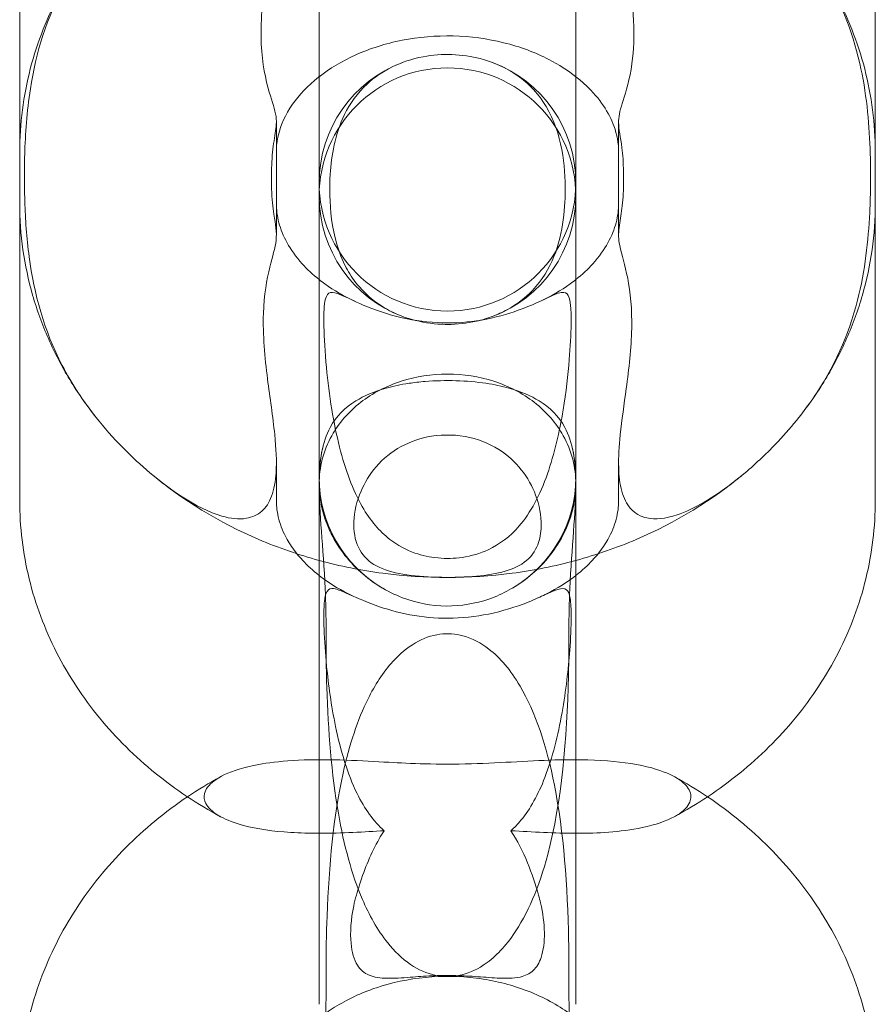
# Model space of a CAD drawing. Units: millimetres. Extents: x 8 to 11508, y 3 to 9503.
# Drawn here: x 4509 to 4529, y 2368 to 2391 of the extents above; entities that cross this region are included whole.
import ezdxf

# ---------------------------------------------------------------- set-up
doc = ezdxf.new("R2010")
doc.units = ezdxf.units.MM
doc.header["$MEASUREMENT"] = 0

msp = doc.modelspace()

# ---------------------------------------------------------------- linework, layer by layer
at = {"color": 0, "linetype": 'Continuous', "lineweight": 0}
for p, q in [((4508.588, 2395.204), (4508.588, 2387.002)), ((4528.588, 2387.002), (4528.588, 2395.204)), ((4515.588, 2394.495), (4515.588, 2390.119)), ((4521.588, 2394.495), (4521.588, 2390.119)), ((4515.588, 2387.172), (4515.588, 2390.119)), ((4521.588, 2390.119), (4521.588, 2387.172)), ((4514.588, 2388.903), (4514.588, 2387.002)), ((4522.588, 2387.002), (4522.588, 2388.903)), ((4515.588, 2376.58), (4515.588, 2387.172)), ((4521.588, 2387.172), (4521.588, 2376.58)), ((4508.588, 2387.002), (4508.588, 2380.06)), ((4514.588, 2387.002), (4514.588, 2386.266)), ((4522.588, 2386.266), (4522.588, 2387.002)), ((4528.588, 2380.06), (4528.588, 2387.002)), ((4514.588, 2380.937), (4514.588, 2380.06)), ((4522.588, 2380.06), (4522.588, 2380.937)), ((4515.588, 2376.58), (4515.588, 2368.284)), ((4521.588, 2376.58), (4521.588, 2368.284))]:
    msp.add_line(p, q, dxfattribs=at)
for centre, start, end in [((4518.588, 2387.488), 110.4024, 180), ((4518.588, 2387.488), 0, 69.5976), ((4518.588, 2387.172), 0, 180), ((4518.588, 2387.488), 180, 0), ((4518.588, 2387.172), 180, 249.5976), ((4518.588, 2387.172), 290.4024, 0), ((4518.588, 2380.599), 165.8593, 180), ((4518.588, 2380.599), 0, 14.1407), ((4518.588, 2380.599), 180, 239.5553), ((4518.588, 2380.599), 300.4447, 0)]:
    msp.add_arc(centre, 3, start, end, dxfattribs=at)
for points, knots in [([(4508.701, 2387.741), (4508.7, 2387.872), (4508.702, 2388.008), (4508.719, 2388.631), (4508.755, 2389.145), (4508.97, 2390.53), (4509.216, 2391.344), (4510.039, 2392.817), (4510.519, 2393.414), (4511.565, 2394.453), (4512.055, 2394.842), (4512.799, 2395.315), (4513.109, 2395.471), (4513.592, 2395.606), (4513.78, 2395.627), (4514.077, 2395.571), (4514.193, 2395.516), (4514.381, 2395.335), (4514.452, 2395.217), (4514.556, 2394.902), (4514.581, 2394.708), (4514.588, 2394.464), (4514.588, 2394.432), (4514.588, 2394.4)], [-38.33681, -38.33681, -38.33681, -38.33681, -37.536271, -37.536271, -34.750844, -34.750844, -30.31994, -30.31994, -26.594138, -26.594138, -23.205164, -23.205164, -20.832686, -20.832686, -19.242057, -19.242057, -18.02658, -18.02658, -16.888705, -16.888705, -15.629359, -15.629359, -15.446377, -15.446377, -15.446377, -15.446377]), ([(4522.588, 2394.4), (4522.588, 2394.444), (4522.589, 2394.488), (4522.598, 2394.724), (4522.622, 2394.9), (4522.72, 2395.209), (4522.793, 2395.333), (4523.001, 2395.533), (4523.141, 2395.589), (4523.517, 2395.628), (4523.782, 2395.572), (4524.516, 2395.258), (4525.016, 2394.926), (4525.84, 2394.227), (4526.143, 2393.938), (4526.75, 2393.275), (4527.044, 2392.902), (4527.755, 2391.787), (4528.046, 2391.057), (4528.379, 2389.602), (4528.442, 2388.931), (4528.473, 2388.098), (4528.476, 2387.916), (4528.476, 2387.741)], [-17.316135, -17.316135, -17.316135, -17.316135, -17.118988, -17.118988, -16.234157, -16.234157, -15.323872, -15.323872, -14.223389, -14.223389, -12.668502, -12.668502, -10.421912, -10.421912, -9.092195, -9.092195, -7.630348, -7.630348, -5.085894, -5.085894, -2.888031, -2.888031, -2.245552, -2.245552, -2.245552, -2.245552]), ([(4514.588, 2394.4), (4514.588, 2394.156), (4514.565, 2393.885), (4514.474, 2393.161), (4514.394, 2392.702), (4514.265, 2391.755), (4514.214, 2391.224), (4514.256, 2390.265), (4514.336, 2389.898), (4514.493, 2389.368), (4514.556, 2389.204), (4514.586, 2388.989), (4514.588, 2388.946), (4514.588, 2388.903)], [-15.446377, -15.446377, -15.446377, -15.446377, -14.048278, -14.048278, -11.989451, -11.989451, -9.812743, -9.812743, -7.796338, -7.796338, -6.159872, -6.159872, -5.722143, -5.722143, -5.722143, -5.722143]), ([(4522.588, 2388.903), (4522.588, 2388.93), (4522.589, 2388.957), (4522.605, 2389.137), (4522.653, 2389.279), (4522.793, 2389.727), (4522.874, 2390.022), (4522.95, 2390.704), (4522.955, 2391.045), (4522.903, 2391.867), (4522.834, 2392.339), (4522.71, 2393.148), (4522.656, 2393.493), (4522.602, 2394.016), (4522.588, 2394.212), (4522.588, 2394.4)], [-26.228521, -26.228521, -26.228521, -26.228521, -25.952807, -25.952807, -24.429753, -24.429753, -22.670281, -22.670281, -21.264935, -21.264935, -19.520208, -19.520208, -18.155721, -18.155721, -17.316135, -17.316135, -17.316135, -17.316135]), ([(4510.064, 2392.78), (4509.877, 2392.515), (4509.706, 2392.239), (4509.396, 2391.669), (4509.258, 2391.375), (4509.019, 2390.771), (4508.918, 2390.461), (4508.754, 2389.831), (4508.692, 2389.511), (4508.609, 2388.864), (4508.588, 2388.538), (4508.588, 2388.212)], [2.6205883, 2.6205883, 2.6205883, 2.6205883, 2.7247892, 2.7247892, 2.82899, 2.82899, 2.9331909, 2.9331909, 3.0373918, 3.0373918, 3.1415927, 3.1415927, 3.1415927, 3.1415927]), ([(4528.588, 2388.212), (4528.588, 2388.538), (4528.567, 2388.864), (4528.484, 2389.511), (4528.422, 2389.831), (4528.259, 2390.461), (4528.158, 2390.771), (4527.918, 2391.375), (4527.78, 2391.669), (4527.471, 2392.239), (4527.299, 2392.515), (4527.113, 2392.78)], [0, 0, 0, 0, 0.1042009, 0.1042009, 0.2084017, 0.2084017, 0.3126026, 0.3126026, 0.4168035, 0.4168035, 0.5210044, 0.5210044, 0.5210044, 0.5210044]), ([(4521.588, 2389.966), (4521.404, 2390.11), (4521.193, 2390.246), (4520.642, 2390.531), (4520.284, 2390.666), (4519.524, 2390.854), (4519.123, 2390.908), (4518.318, 2390.927), (4517.913, 2390.892), (4517.142, 2390.741), (4516.776, 2390.624), (4516.12, 2390.331), (4515.83, 2390.155), (4515.588, 2389.966)], [0.805355, 0.805355, 0.805355, 0.805355, 1.006019, 1.006019, 1.276153, 1.276153, 1.541888, 1.541888, 1.807004, 1.807004, 2.072458, 2.072458, 2.336237, 2.336237, 2.336237, 2.336237]), ([(4519.634, 2384.361), (4519.755, 2384.406), (4519.874, 2384.459), (4520.22, 2384.65), (4520.413, 2384.802), (4520.803, 2385.209), (4520.965, 2385.483), (4521.301, 2386.32), (4521.345, 2386.949), (4521.334, 2388.011), (4521.234, 2388.777), (4520.594, 2389.717), (4520.324, 2389.938), (4519.86, 2390.219), (4519.614, 2390.321), (4519.149, 2390.441), (4518.925, 2390.475), (4518.465, 2390.49), (4518.24, 2390.473), (4517.757, 2390.383), (4517.514, 2390.301), (4517.068, 2390.083), (4516.873, 2389.946), (4516.477, 2389.581), (4516.306, 2389.336), (4515.954, 2388.62), (4515.874, 2388.108), (4515.809, 2387.089), (4515.847, 2386.201), (4516.35, 2385.259), (4516.563, 2384.943), (4517.133, 2384.542), (4517.331, 2384.439), (4517.542, 2384.361)], [1.066817, 1.066817, 1.066817, 1.066817, 1.447012, 1.447012, 2.198047, 2.198047, 3.292263, 3.292263, 5.475396, 5.475396, 8.513491, 8.513491, 10.142905, 10.142905, 11.625717, 11.625717, 12.799006, 12.799006, 13.897158, 13.897158, 15.198862, 15.198862, 16.560681, 16.560681, 18.485637, 18.485637, 22.015665, 22.015665, 27.078288, 27.078288, 28.788544, 28.788544, 29.576719, 29.576719, 29.576719, 29.576719]), ([(4515.588, 2389.966), (4515.584, 2389.962), (4515.58, 2389.959), (4515.319, 2389.753), (4515.117, 2389.535), (4514.793, 2389.073), (4514.689, 2388.832), (4514.603, 2388.471), (4514.588, 2388.342), (4514.588, 2388.212)], [2.3362373, 2.3362373, 2.3362373, 2.3362373, 2.340873, 2.340873, 2.6224124, 2.6224124, 2.9502044, 2.9502044, 3.1415927, 3.1415927, 3.1415927, 3.1415927]), ([(4522.588, 2388.212), (4522.588, 2388.409), (4522.554, 2388.607), (4522.365, 2389.12), (4522.156, 2389.452), (4521.748, 2389.835), (4521.671, 2389.901), (4521.588, 2389.966)], [0, 0, 0, 0, 0.2916861, 0.2916861, 0.7156041, 0.7156041, 0.8053554, 0.8053554, 0.8053554, 0.8053554]), ([(4514.588, 2388.903), (4514.588, 2388.771), (4514.562, 2388.643), (4514.509, 2388.308), (4514.485, 2388.121), (4514.477, 2387.837), (4514.476, 2387.79), (4514.476, 2387.741)], [-5.722143, -5.722143, -5.722143, -5.722143, -4.367194, -4.367194, -3.178097, -3.178097, -2.9453, -2.9453, -2.9453, -2.9453]), ([(4522.701, 2387.741), (4522.7, 2387.958), (4522.686, 2388.142), (4522.633, 2388.562), (4522.587, 2388.725), (4522.588, 2388.903)], [-29.203648, -29.203648, -29.203648, -29.203648, -28.081759, -28.081759, -26.228521, -26.228521, -26.228521, -26.228521]), ([(4510.374, 2382.001), (4510.073, 2382.379), (4509.807, 2382.783), (4509.151, 2384.047), (4508.928, 2384.888), (4508.75, 2386.203), (4508.721, 2386.638), (4508.703, 2387.193), (4508.701, 2387.332), (4508.701, 2387.468)], [28.053572, 28.053572, 28.053572, 28.053572, 30.431202, 30.431202, 34.982398, 34.982398, 37.35236, 37.35236, 38.180839, 38.180839, 38.180839, 38.180839]), ([(4514.476, 2387.468), (4514.475, 2387.425), (4514.476, 2387.383), (4514.482, 2387.102), (4514.505, 2386.91), (4514.567, 2386.503), (4514.603, 2386.344), (4514.561, 2385.955), (4514.499, 2385.773), (4514.363, 2385.223), (4514.299, 2384.868), (4514.268, 2383.933), (4514.318, 2383.398), (4514.438, 2382.459), (4514.507, 2382.016), (4514.582, 2381.276), (4514.598, 2380.979), (4514.569, 2380.509), (4514.536, 2380.32), (4514.421, 2380.012), (4514.344, 2379.897), (4514.145, 2379.719), (4514.023, 2379.666), (4513.712, 2379.614), (4513.516, 2379.637), (4513.017, 2379.781), (4512.698, 2379.944), (4512.145, 2380.301), (4511.892, 2380.488), (4511.633, 2380.707)], [2.925947, 2.925947, 2.925947, 2.925947, 3.128411, 3.128411, 4.31415, 4.31415, 6.135943, 6.135943, 7.854511, 7.854511, 9.764504, 9.764504, 11.970049, 11.970049, 13.967839, 13.967839, 15.52713, 15.52713, 16.767378, 16.767378, 17.90517, 17.90517, 19.133891, 19.133891, 20.752898, 20.752898, 23.172651, 23.172651, 25.024845, 25.024845, 25.024845, 25.024845]), ([(4525.543, 2380.707), (4525.454, 2380.632), (4525.364, 2380.559), (4524.801, 2380.123), (4524.348, 2379.856), (4523.682, 2379.633), (4523.444, 2379.608), (4523.1, 2379.684), (4522.97, 2379.755), (4522.775, 2379.978), (4522.707, 2380.114), (4522.616, 2380.444), (4522.595, 2380.631), (4522.583, 2381.075), (4522.6, 2381.333), (4522.662, 2381.94), (4522.716, 2382.307), (4522.828, 2383.139), (4522.884, 2383.619), (4522.904, 2384.534), (4522.865, 2384.927), (4522.738, 2385.565), (4522.658, 2385.797), (4522.584, 2386.172), (4522.582, 2386.291), (4522.617, 2386.582), (4522.645, 2386.724), (4522.687, 2387.052), (4522.701, 2387.242), (4522.701, 2387.468)], [10.187422, 10.187422, 10.187422, 10.187422, 10.560958, 10.560958, 12.525601, 12.525601, 13.881611, 13.881611, 14.88702, 14.88702, 15.752525, 15.752525, 16.611645, 16.611645, 17.654677, 17.654677, 19.052201, 19.052201, 20.774564, 20.774564, 22.485557, 22.485557, 24.10337, 24.10337, 25.246172, 25.246172, 26.34552, 26.34552, 27.444931, 27.444931, 27.444931, 27.444931]), ([(4528.476, 2387.468), (4528.475, 2387.252), (4528.47, 2387.025), (4528.426, 2386.133), (4528.351, 2385.443), (4527.962, 2383.921), (4527.626, 2383.165), (4527.023, 2382.289), (4526.915, 2382.143), (4526.802, 2382.001)], [2.232058, 2.232058, 2.232058, 2.232058, 3.025188, 3.025188, 5.235229, 5.235229, 7.811762, 7.811762, 8.347932, 8.347932, 8.347932, 8.347932]), ([(4508.588, 2387.002), (4508.588, 2386.64), (4508.614, 2386.278), (4508.715, 2385.562), (4508.791, 2385.208), (4508.99, 2384.513), (4509.113, 2384.173), (4509.404, 2383.513), (4509.571, 2383.193), (4509.944, 2382.578), (4510.151, 2382.283), (4510.374, 2382.001)], [3.1415927, 3.1415927, 3.1415927, 3.1415927, 3.2570857, 3.2570857, 3.3725788, 3.3725788, 3.4880719, 3.4880719, 3.6035649, 3.6035649, 3.719058, 3.719058, 3.719058, 3.719058]), ([(4514.588, 2387.002), (4514.588, 2386.854), (4514.607, 2386.706), (4514.687, 2386.401), (4514.749, 2386.244), (4514.927, 2385.922), (4515.044, 2385.757), (4515.305, 2385.467), (4515.438, 2385.343), (4515.588, 2385.223)], [3.1415927, 3.1415927, 3.1415927, 3.1415927, 3.3542657, 3.3542657, 3.5669388, 3.5669388, 3.7796119, 3.7796119, 3.9443882, 3.9443882, 3.9443882, 3.9443882]), ([(4521.588, 2385.223), (4521.739, 2385.343), (4521.872, 2385.467), (4522.133, 2385.757), (4522.249, 2385.922), (4522.427, 2386.244), (4522.489, 2386.401), (4522.57, 2386.706), (4522.588, 2386.854), (4522.588, 2387.002)], [5.4803898, 5.4803898, 5.4803898, 5.4803898, 5.645166, 5.645166, 5.8578391, 5.8578391, 6.0705122, 6.0705122, 6.2831853, 6.2831853, 6.2831853, 6.2831853]), ([(4526.802, 2382.001), (4527.026, 2382.283), (4527.232, 2382.578), (4527.606, 2383.193), (4527.773, 2383.513), (4528.063, 2384.173), (4528.187, 2384.513), (4528.386, 2385.208), (4528.461, 2385.562), (4528.563, 2386.278), (4528.588, 2386.64), (4528.588, 2387.002)], [5.7057199, 5.7057199, 5.7057199, 5.7057199, 5.821213, 5.821213, 5.9367061, 5.9367061, 6.0521992, 6.0521992, 6.1676922, 6.1676922, 6.2831853, 6.2831853, 6.2831853, 6.2831853]), ([(4515.588, 2385.223), (4515.632, 2385.188), (4515.677, 2385.154), (4515.932, 2384.971), (4516.17, 2384.832), (4516.432, 2384.713)], [3.9443882, 3.9443882, 3.9443882, 3.9443882, 3.992285, 3.992285, 4.2049581, 4.2049581, 4.2049581, 4.2049581]), ([(4520.745, 2384.713), (4521.007, 2384.832), (4521.244, 2384.971), (4521.499, 2385.154), (4521.544, 2385.188), (4521.588, 2385.223)], [5.2198198, 5.2198198, 5.2198198, 5.2198198, 5.4324929, 5.4324929, 5.4803898, 5.4803898, 5.4803898, 5.4803898]), ([(4515.758, 2383.17), (4515.724, 2383.524), (4515.705, 2383.854), (4515.696, 2384.27), (4515.697, 2384.4), (4515.708, 2384.617), (4515.719, 2384.704), (4515.761, 2384.861), (4515.798, 2384.907), (4515.913, 2384.932), (4515.99, 2384.909), (4516.221, 2384.814), (4516.395, 2384.725), (4516.877, 2384.52), (4517.185, 2384.409), (4517.828, 2384.263), (4518.145, 2384.22), (4518.781, 2384.204), (4519.087, 2384.228), (4519.695, 2384.331), (4519.987, 2384.414), (4520.562, 2384.621), (4520.811, 2384.745), (4521.136, 2384.892), (4521.236, 2384.93), (4521.366, 2384.915), (4521.405, 2384.877), (4521.453, 2384.735), (4521.465, 2384.651), (4521.479, 2384.441), (4521.48, 2384.32), (4521.475, 2383.936), (4521.459, 2383.646), (4521.405, 2382.992), (4521.359, 2382.592), (4521.205, 2381.661), (4521.088, 2381.15), (4520.748, 2380.182), (4520.532, 2379.776), (4520.049, 2379.216), (4519.807, 2379.034), (4519.355, 2378.824), (4519.151, 2378.762), (4518.743, 2378.704), (4518.555, 2378.699), (4518.176, 2378.734), (4517.996, 2378.774), (4517.619, 2378.905), (4517.423, 2379.01), (4516.997, 2379.341), (4516.783, 2379.592), (4516.371, 2380.307), (4516.2, 2380.777), (4515.993, 2381.595), (4515.933, 2381.89), (4515.831, 2382.514), (4515.789, 2382.848), (4515.758, 2383.17)], [0, 0, 0, 0, 0.108823, 0.108823, 0.164403, 0.164403, 0.217052, 0.217052, 0.289575, 0.289575, 0.364316, 0.364316, 0.465404, 0.465404, 0.580699, 0.580699, 0.678845, 0.678845, 0.77137, 0.77137, 0.871426, 0.871426, 0.995292, 0.995292, 1.089354, 1.089354, 1.165967, 1.165967, 1.224375, 1.224375, 1.281979, 1.281979, 1.390426, 1.390426, 1.522986, 1.522986, 1.688883, 1.688883, 1.867821, 1.867821, 2.011215, 2.011215, 2.110817, 2.110817, 2.193983, 2.193983, 2.277829, 2.277829, 2.382116, 2.382116, 2.522578, 2.522578, 2.691311, 2.691311, 2.781632, 2.781632, 2.88055, 2.88055, 2.88055, 2.88055]), ([(4517.542, 2384.361), (4517.59, 2384.343), (4517.637, 2384.327), (4517.891, 2384.248), (4518.118, 2384.202), (4518.439, 2384.179), (4518.513, 2384.176), (4518.588, 2384.176)], [29.576719, 29.576719, 29.576719, 29.576719, 29.752442, 29.752442, 30.498601, 30.498601, 30.72305, 30.72305, 30.72305, 30.72305]), ([(4518.588, 2384.176), (4518.815, 2384.176), (4519.043, 2384.201), (4519.387, 2384.279), (4519.512, 2384.315), (4519.634, 2384.361)], [0, 0, 0, 0, 0.681615, 0.681615, 1.066817, 1.066817, 1.066817, 1.066817]), ([(4515.588, 2380.44), (4515.588, 2380.441), (4515.588, 2380.442), (4515.588, 2380.639), (4515.613, 2380.833), (4515.711, 2381.214), (4515.785, 2381.399), (4516.046, 2381.869), (4516.275, 2382.134), (4516.834, 2382.566), (4517.153, 2382.733), (4517.849, 2382.958), (4518.216, 2383.015), (4518.96, 2383.015), (4519.328, 2382.958), (4520.024, 2382.733), (4520.343, 2382.566), (4520.902, 2382.134), (4521.13, 2381.869), (4521.392, 2381.399), (4521.466, 2381.214), (4521.564, 2380.833), (4521.588, 2380.639), (4521.588, 2380.442), (4521.588, 2380.441), (4521.588, 2380.44)], [-9.769438, -9.769438, -9.769438, -9.769438, -9.766496, -9.766496, -9.054765, -9.054765, -8.339183, -8.339183, -7.142952, -7.142952, -6.001661, -6.001661, -4.883248, -4.883248, -3.764836, -3.764836, -2.623544, -2.623544, -1.427313, -1.427313, -0.711732, -0.711732, 0, 0, 0.002942, 0.002942, 0.002942, 0.002942]), ([(4517.69, 2382.799), (4517.495, 2382.769), (4517.315, 2382.731), (4516.868, 2382.606), (4516.636, 2382.505), (4516.192, 2382.232), (4515.989, 2382.032), (4515.657, 2381.421), (4515.588, 2380.991), (4515.588, 2380.441), (4515.588, 2380.441), (4515.588, 2380.44)], [-7.719606, -7.719606, -7.719606, -7.719606, -6.774953, -6.774953, -5.14579, -5.14579, -2.936222, -2.936222, 0, 0, 0.003027, 0.003027, 0.003027, 0.003027]), ([(4519.487, 2382.799), (4519.267, 2382.832), (4519.032, 2382.852), (4518.542, 2382.867), (4518.3, 2382.861), (4517.935, 2382.831), (4517.81, 2382.817), (4517.69, 2382.799)], [5.422173, 5.422173, 5.422173, 5.422173, 6.413963, 6.413963, 7.397788, 7.397788, 7.938447, 7.938447, 7.938447, 7.938447]), ([(4521.588, 2380.44), (4521.588, 2380.441), (4521.588, 2380.441), (4521.588, 2380.991), (4521.52, 2381.421), (4521.187, 2382.032), (4520.985, 2382.232), (4520.541, 2382.505), (4520.308, 2382.606), (4519.862, 2382.731), (4519.682, 2382.769), (4519.487, 2382.799)], [-18.143709, -18.143709, -18.143709, -18.143709, -18.140682, -18.140682, -15.204451, -15.204451, -12.994883, -12.994883, -11.36572, -11.36572, -10.421067, -10.421067, -10.421067, -10.421067]), ([(4511.633, 2380.707), (4511.422, 2380.885), (4511.208, 2381.083), (4510.774, 2381.526), (4510.567, 2381.758), (4510.374, 2382.001)], [25.024845, 25.024845, 25.024845, 25.024845, 26.52639, 26.52639, 28.053572, 28.053572, 28.053572, 28.053572]), ([(4526.802, 2382.001), (4526.648, 2381.807), (4526.486, 2381.621), (4526.068, 2381.176), (4525.807, 2380.93), (4525.543, 2380.707)], [8.347932, 8.347932, 8.347932, 8.347932, 9.08555, 9.08555, 10.187422, 10.187422, 10.187422, 10.187422]), ([(4520.678, 2378.98), (4520.603, 2378.813), (4520.486, 2378.679), (4520.174, 2378.48), (4519.993, 2378.414), (4519.569, 2378.319), (4519.332, 2378.293), (4518.808, 2378.261), (4518.522, 2378.259), (4517.964, 2378.281), (4517.696, 2378.306), (4517.225, 2378.4), (4517.028, 2378.468), (4516.702, 2378.669), (4516.582, 2378.801), (4516.424, 2379.139), (4516.39, 2379.345), (4516.411, 2379.796), (4516.464, 2380.039), (4516.652, 2380.479), (4516.768, 2380.673), (4517.084, 2381.038), (4517.281, 2381.198), (4517.726, 2381.44), (4517.967, 2381.521), (4518.511, 2381.608), (4518.817, 2381.599), (4519.383, 2381.469), (4519.643, 2381.356), (4520.066, 2381.06), (4520.23, 2380.896), (4520.506, 2380.519), (4520.608, 2380.312), (4520.757, 2379.856), (4520.788, 2379.614), (4520.765, 2379.244), (4520.733, 2379.104), (4520.678, 2378.98)], [0, 0, 0, 0, 0.838538, 0.838538, 1.596896, 1.596896, 2.364274, 2.364274, 3.209877, 3.209877, 4.058097, 4.058097, 4.867969, 4.867969, 5.704679, 5.704679, 6.583618, 6.583618, 7.447177, 7.447177, 8.160687, 8.160687, 8.930164, 8.930164, 9.686237, 9.686237, 10.583052, 10.583052, 11.429025, 11.429025, 12.139845, 12.139845, 12.882616, 12.882616, 13.76887, 13.76887, 14.390859, 14.390859, 14.390859, 14.390859]), ([(4511.633, 2380.707), (4512.395, 2380.065), (4513.258, 2379.542), (4514.636, 2378.954), (4515.107, 2378.791), (4515.588, 2378.659)], [3.9127083, 3.9127083, 3.9127083, 3.9127083, 4.2325806, 4.2325806, 4.3911678, 4.3911678, 4.3911678, 4.3911678]), ([(4521.588, 2378.659), (4522.069, 2378.791), (4522.54, 2378.954), (4523.919, 2379.542), (4524.782, 2380.065), (4525.543, 2380.707)], [5.0336102, 5.0336102, 5.0336102, 5.0336102, 5.1921974, 5.1921974, 5.5120697, 5.5120697, 5.5120697, 5.5120697]), ([(4515.751, 2377.007), (4515.75, 2377.348), (4515.742, 2377.676), (4515.685, 2378.981), (4515.588, 2379.781), (4515.588, 2380.439), (4515.588, 2380.439), (4515.588, 2380.44)], [-4.632539, -4.632539, -4.632539, -4.632539, -3.509853, -3.509853, 0, 0, 0.003016, 0.003016, 0.003016, 0.003016]), ([(4515.588, 2380.44), (4515.588, 2380.439), (4515.588, 2380.438), (4515.589, 2380.069), (4515.674, 2379.698), (4516.005, 2378.992), (4516.25, 2378.661), (4516.841, 2378.133), (4517.17, 2377.927), (4517.862, 2377.664), (4518.21, 2377.596), (4518.905, 2377.591), (4519.238, 2377.647), (4519.887, 2377.872), (4520.192, 2378.042), (4520.766, 2378.493), (4521.018, 2378.783), (4521.329, 2379.306), (4521.424, 2379.525), (4521.554, 2379.975), (4521.588, 2380.207), (4521.588, 2380.438), (4521.588, 2380.439), (4521.588, 2380.44)], [-9.939754, -9.939754, -9.939754, -9.939754, -9.936815, -9.936815, -8.602337, -8.602337, -7.255753, -7.255753, -6.06009, -6.06009, -4.990716, -4.990716, -3.970539, -3.970539, -2.895969, -2.895969, -1.654409, -1.654409, -0.83556, -0.83556, 0, 0, 0.002941, 0.002941, 0.002941, 0.002941]), ([(4521.588, 2380.44), (4521.588, 2380.439), (4521.588, 2380.439), (4521.588, 2379.779), (4521.491, 2378.978), (4521.434, 2377.676), (4521.426, 2377.348), (4521.426, 2377.007)], [-8.044651, -8.044651, -8.044651, -8.044651, -8.041356, -8.041356, -4.207629, -4.207629, -2.977658, -2.977658, -2.977658, -2.977658]), ([(4508.588, 2380.06), (4508.588, 2379.444), (4508.663, 2378.828), (4508.956, 2377.633), (4509.173, 2377.054), (4509.729, 2375.962), (4510.069, 2375.448), (4510.846, 2374.504), (4511.283, 2374.072), (4512.234, 2373.301), (4512.746, 2372.961), (4513.286, 2372.668)], [3.1415927, 3.1415927, 3.1415927, 3.1415927, 3.3384785, 3.3384785, 3.5353643, 3.5353643, 3.7322502, 3.7322502, 3.929136, 3.929136, 4.1260219, 4.1260219, 4.1260219, 4.1260219]), ([(4514.588, 2380.06), (4514.588, 2379.915), (4514.607, 2379.769), (4514.688, 2379.468), (4514.75, 2379.312), (4514.903, 2379.041), (4514.978, 2378.928), (4515.069, 2378.815)], [3.1415927, 3.1415927, 3.1415927, 3.1415927, 3.3566631, 3.3566631, 3.5717335, 3.5717335, 3.7201904, 3.7201904, 3.7201904, 3.7201904]), ([(4522.108, 2378.815), (4522.198, 2378.928), (4522.274, 2379.041), (4522.426, 2379.312), (4522.489, 2379.468), (4522.57, 2379.769), (4522.588, 2379.915), (4522.588, 2380.06)], [5.7045876, 5.7045876, 5.7045876, 5.7045876, 5.8530445, 5.8530445, 6.0681149, 6.0681149, 6.2831853, 6.2831853, 6.2831853, 6.2831853]), ([(4523.89, 2372.668), (4524.43, 2372.961), (4524.943, 2373.301), (4525.893, 2374.072), (4526.331, 2374.504), (4527.108, 2375.448), (4527.447, 2375.962), (4528.004, 2377.054), (4528.221, 2377.633), (4528.513, 2378.828), (4528.588, 2379.444), (4528.588, 2380.06)], [5.2987561, 5.2987561, 5.2987561, 5.2987561, 5.4956419, 5.4956419, 5.6925278, 5.6925278, 5.8894136, 5.8894136, 6.0862995, 6.0862995, 6.2831853, 6.2831853, 6.2831853, 6.2831853]), ([(4515.069, 2378.815), (4515.109, 2378.764), (4515.153, 2378.714), (4515.312, 2378.542), (4515.441, 2378.422), (4515.588, 2378.307)], [3.7201904, 3.7201904, 3.7201904, 3.7201904, 3.7868039, 3.7868039, 3.946948, 3.946948, 3.946948, 3.946948]), ([(4521.588, 2378.307), (4521.735, 2378.422), (4521.865, 2378.542), (4522.023, 2378.714), (4522.067, 2378.764), (4522.108, 2378.815)], [5.4778299, 5.4778299, 5.4778299, 5.4778299, 5.637974, 5.637974, 5.7045876, 5.7045876, 5.7045876, 5.7045876]), ([(4515.588, 2378.659), (4516.077, 2378.526), (4516.576, 2378.426), (4518.079, 2378.227), (4519.097, 2378.227), (4520.6, 2378.426), (4521.099, 2378.526), (4521.588, 2378.659)], [4.3911678, 4.3911678, 4.3911678, 4.3911678, 4.5524528, 4.5524528, 4.8723251, 4.8723251, 5.0336102, 5.0336102, 5.0336102, 5.0336102]), ([(4515.588, 2378.307), (4515.639, 2378.267), (4515.691, 2378.228), (4515.958, 2378.041), (4516.202, 2377.903), (4516.47, 2377.785)], [3.946948, 3.946948, 3.946948, 3.946948, 4.0018744, 4.0018744, 4.2169448, 4.2169448, 4.2169448, 4.2169448]), ([(4520.707, 2377.785), (4520.975, 2377.903), (4521.218, 2378.041), (4521.485, 2378.228), (4521.538, 2378.267), (4521.588, 2378.307)], [5.2078332, 5.2078332, 5.2078332, 5.2078332, 5.4229036, 5.4229036, 5.4778299, 5.4778299, 5.4778299, 5.4778299]), ([(4520.552, 2377.718), (4520.3, 2377.614), (4519.999, 2377.507), (4519.364, 2377.363), (4519.047, 2377.319), (4518.413, 2377.302), (4518.11, 2377.323), (4517.522, 2377.419), (4517.246, 2377.493), (4516.712, 2377.674), (4516.475, 2377.782), (4516.102, 2377.95), (4515.973, 2378.007), (4515.821, 2377.999), (4515.777, 2377.963), (4515.722, 2377.807), (4515.709, 2377.703), (4515.695, 2377.422), (4515.696, 2377.247), (4515.712, 2376.789), (4515.733, 2376.49), (4515.805, 2375.753), (4515.87, 2375.268), (4516.092, 2374.202), (4516.251, 2373.669), (4516.653, 2372.85), (4516.862, 2372.561), (4517.105, 2372.341)], [0, 0, 0, 0, 0.11239, 0.11239, 0.209683, 0.209683, 0.29998, 0.29998, 0.391754, 0.391754, 0.498676, 0.498676, 0.605442, 0.605442, 0.682446, 0.682446, 0.74938, 0.74938, 0.822118, 0.822118, 0.92465, 0.92465, 1.074084, 1.074084, 1.249208, 1.249208, 1.389487, 1.389487, 1.389487, 1.389487]), ([(4520.072, 2372.341), (4520.153, 2372.414), (4520.231, 2372.496), (4520.525, 2372.853), (4520.709, 2373.185), (4521.044, 2374.051), (4521.172, 2374.568), (4521.358, 2375.617), (4521.414, 2376.121), (4521.466, 2376.837), (4521.479, 2377.112), (4521.479, 2377.516), (4521.473, 2377.662), (4521.438, 2377.874), (4521.412, 2377.939), (4521.323, 2378.012), (4521.257, 2378.009), (4521.098, 2377.959), (4521.013, 2377.922), (4520.809, 2377.83), (4520.688, 2377.775), (4520.552, 2377.718)], [1.8491308, 1.8491308, 1.8491308, 1.8491308, 1.8927751, 1.8927751, 2.0206385, 2.0206385, 2.1678394, 2.1678394, 2.3104298, 2.3104298, 2.401571, 2.401571, 2.4680608, 2.4680608, 2.5293721, 2.5293721, 2.5995787, 2.5995787, 2.6560062, 2.6560062, 2.7166825, 2.7166825, 2.7166825, 2.7166825]), ([(4515.751, 2369.089), (4515.75, 2369.496), (4515.757, 2369.916), (4515.817, 2371.526), (4515.924, 2372.675), (4516.294, 2374.348), (4516.487, 2374.935), (4516.887, 2375.738), (4517.078, 2376.042), (4517.466, 2376.468), (4517.642, 2376.62), (4518.017, 2376.837), (4518.208, 2376.907), (4518.592, 2376.957), (4518.772, 2376.945), (4519.17, 2376.838), (4519.373, 2376.728), (4519.817, 2376.385), (4520.064, 2376.096), (4520.643, 2375.115), (4520.908, 2374.325), (4521.303, 2372.306), (4521.395, 2371.051), (4521.424, 2369.544), (4521.426, 2369.314), (4521.425, 2369.089)], [-33.399863, -33.399863, -33.399863, -33.399863, -31.25687, -31.25687, -25.386992, -25.386992, -21.554095, -21.554095, -19.134481, -19.134481, -17.551267, -17.551267, -16.135739, -16.135739, -14.873, -14.873, -13.28318, -13.28318, -10.984037, -10.984037, -7.256786, -7.256786, -2.803029, -2.803029, -1.987713, -1.987713, -1.987713, -1.987713]), ([(4521.425, 2376.646), (4521.425, 2376.424), (4521.422, 2376.198), (4521.383, 2374.479), (4521.256, 2373.013), (4520.731, 2371.025), (4520.46, 2370.387), (4519.908, 2369.595), (4519.672, 2369.359), (4519.247, 2369.081), (4519.053, 2368.996), (4518.669, 2368.923), (4518.49, 2368.924), (4518.102, 2369.003), (4517.906, 2369.093), (4517.522, 2369.352), (4517.344, 2369.529), (4516.946, 2370.025), (4516.753, 2370.379), (4516.351, 2371.315), (4516.167, 2371.998), (4515.878, 2373.668), (4515.799, 2374.671), (4515.757, 2376.02), (4515.752, 2376.337), (4515.752, 2376.646)], [2.015831, 2.015831, 2.015831, 2.015831, 2.81889, 2.81889, 8.032545, 8.032545, 11.286092, 11.286092, 13.381745, 13.381745, 14.873554, 14.873554, 16.145594, 16.145594, 17.670399, 17.670399, 19.416438, 19.416438, 22.179635, 22.179635, 26.689518, 26.689518, 32.184556, 32.184556, 33.916433, 33.916433, 33.916433, 33.916433]), ([(4523.89, 2372.668), (4523.898, 2372.673), (4523.906, 2372.677), (4524.06, 2372.764), (4524.174, 2372.861), (4524.283, 2373.063), (4524.293, 2373.16), (4524.216, 2373.353), (4524.135, 2373.444), (4523.877, 2373.624), (4523.692, 2373.707), (4523.185, 2373.865), (4522.841, 2373.926), (4522.084, 2373.998), (4521.66, 2374.007), (4520.567, 2373.983), (4519.867, 2373.926), (4518.358, 2373.882), (4517.711, 2373.914), (4516.605, 2373.973), (4515.847, 2374.025), (4514.423, 2373.957), (4513.989, 2373.862), (4513.465, 2373.703), (4513.264, 2373.608), (4513.012, 2373.415), (4512.934, 2373.317), (4512.889, 2373.132), (4512.9, 2373.053), (4512.94, 2372.976), (4512.99, 2372.88), (4513.085, 2372.79), (4513.24, 2372.694), (4513.263, 2372.681), (4513.286, 2372.668)], [8.961125, 8.961125, 8.961125, 8.961125, 8.981824, 8.981824, 9.367239, 9.367239, 9.693695, 9.693695, 10.005577, 10.005577, 10.363384, 10.363384, 10.836383, 10.836383, 11.337067, 11.337067, 12.093337, 12.093337, 12.926859, 12.926859, 13.973537, 13.973537, 14.927191, 14.927191, 15.847598, 15.847598, 16.597811, 16.597811, 17.154764, 17.154764, 17.154764, 17.84376, 17.84376, 17.9563, 17.9563, 17.9563, 17.9563]), ([(4512.511, 2373.134), (4512.248, 2372.957), (4511.994, 2372.768), (4511.273, 2372.175), (4510.836, 2371.737), (4510.06, 2370.779), (4509.722, 2370.259), (4509.168, 2369.156), (4508.952, 2368.572), (4508.662, 2367.369), (4508.588, 2366.749), (4508.588, 2366.13)], [2.2513183, 2.2513183, 2.2513183, 2.2513183, 2.3525527, 2.3525527, 2.5498127, 2.5498127, 2.7470727, 2.7470727, 2.9443327, 2.9443327, 3.1415927, 3.1415927, 3.1415927, 3.1415927]), ([(4528.588, 2366.13), (4528.588, 2366.749), (4528.514, 2367.369), (4528.224, 2368.572), (4528.009, 2369.156), (4527.455, 2370.259), (4527.117, 2370.779), (4526.341, 2371.737), (4525.903, 2372.175), (4525.183, 2372.768), (4524.928, 2372.957), (4524.665, 2373.134)], [0, 0, 0, 0, 0.19726, 0.19726, 0.39452, 0.39452, 0.59178, 0.59178, 0.7890399, 0.7890399, 0.8902743, 0.8902743, 0.8902743, 0.8902743]), ([(4513.286, 2372.668), (4513.432, 2372.589), (4513.613, 2372.522), (4514.14, 2372.38), (4514.521, 2372.326), (4515.14, 2372.287), (4515.364, 2372.281), (4515.588, 2372.281)], [17.9563, 17.9563, 17.9563, 17.9563, 18.651296, 18.651296, 19.748874, 19.748874, 20.343643, 20.343643, 20.343643, 20.343643]), ([(4521.588, 2372.281), (4521.605, 2372.281), (4521.622, 2372.281), (4522.071, 2372.282), (4522.627, 2372.307), (4523.452, 2372.48), (4523.704, 2372.567), (4523.89, 2372.668)], [7.674478, 7.674478, 7.674478, 7.674478, 7.705306, 7.705306, 8.483908, 8.483908, 8.961125, 8.961125, 8.961125, 8.961125]), ([(4517.105, 2372.341), (4517.065, 2372.281), (4517.027, 2372.218), (4516.806, 2371.83), (4516.656, 2371.464), (4516.506, 2370.995), (4516.481, 2370.915), (4516.458, 2370.835)], [8.377179, 8.377179, 8.377179, 8.377179, 8.557102, 8.557102, 9.454704, 9.454704, 9.642035, 9.642035, 9.642035, 9.642035]), ([(4520.718, 2370.835), (4520.645, 2371.089), (4520.56, 2371.342), (4520.347, 2371.863), (4520.218, 2372.117), (4520.072, 2372.341)], [3.390441, 3.390441, 3.390441, 3.390441, 4.02465, 4.02465, 4.736265, 4.736265, 4.736265, 4.736265]), ([(4516.458, 2370.835), (4516.435, 2370.753), (4516.414, 2370.67), (4516.329, 2370.267), (4516.31, 2369.965), (4516.354, 2369.502), (4516.402, 2369.328), (4516.55, 2369.093), (4516.637, 2369.015), (4516.874, 2368.914), (4517.015, 2368.894), (4517.343, 2368.889), (4517.523, 2368.902), (4517.878, 2368.929), (4518.049, 2368.941), (4518.388, 2368.956), (4518.555, 2368.959), (4518.891, 2368.953), (4519.06, 2368.945), (4519.406, 2368.922), (4519.582, 2368.906), (4519.949, 2368.887), (4520.13, 2368.886), (4520.408, 2368.949), (4520.507, 2368.997), (4520.674, 2369.15), (4520.735, 2369.255), (4520.832, 2369.545), (4520.855, 2369.744), (4520.849, 2370.178), (4520.82, 2370.415), (4520.751, 2370.715), (4520.735, 2370.775), (4520.718, 2370.835)], [0.661771, 0.661771, 0.661771, 0.661771, 0.931863, 0.931863, 1.991172, 1.991172, 2.854647, 2.854647, 3.541715, 3.541715, 4.232866, 4.232866, 4.93232, 4.93232, 5.545484, 5.545484, 6.127215, 6.127215, 6.720484, 6.720484, 7.369976, 7.369976, 8.156587, 8.156587, 8.773809, 8.773809, 9.448107, 9.448107, 10.356698, 10.356698, 11.285546, 11.285546, 11.517165, 11.517165, 11.517165, 11.517165]), ([(4521.588, 2367.955), (4521.524, 2368.007), (4521.456, 2368.058), (4521.104, 2368.305), (4520.773, 2368.48), (4520.054, 2368.748), (4519.668, 2368.843), (4518.875, 2368.944), (4518.469, 2368.95), (4517.674, 2368.874), (4517.286, 2368.792), (4516.567, 2368.552), (4516.236, 2368.394), (4515.82, 2368.132), (4515.699, 2368.045), (4515.588, 2367.955)], [0.798081, 0.798081, 0.798081, 0.798081, 0.868888, 0.868888, 1.149296, 1.149296, 1.418793, 1.418793, 1.685793, 1.685793, 1.95269, 1.95269, 2.221534, 2.221534, 2.343511, 2.343511, 2.343511, 2.343511]), ([(4515.588, 2365.338), (4515.588, 2365.338), (4515.588, 2365.339), (4515.588, 2365.677), (4515.614, 2366.046), (4515.685, 2367.008), (4515.753, 2367.779), (4515.751, 2368.829)], [-0.003018, -0.003018, -0.003018, -0.003018, 0, 0, 1.829616, 1.829616, 4.383997, 4.383997, 4.383997, 4.383997]), ([(4521.425, 2368.829), (4521.423, 2367.779), (4521.491, 2367.008), (4521.563, 2366.046), (4521.588, 2365.677), (4521.588, 2365.339), (4521.588, 2365.338), (4521.588, 2365.338)], [2.902479, 2.902479, 2.902479, 2.902479, 6.80207, 6.80207, 9.595215, 9.595215, 9.599822, 9.599822, 9.599822, 9.599822])]:
    msp.add_open_spline(points, degree=3, knots=knots, dxfattribs=at)
for points, weights in [([(4508.701, 2387.741), (4508.701, 2387.604), (4508.701, 2387.468)], [0.999994928816, 0.999994898159, 0.999994931145]), ([(4514.476, 2387.468), (4514.476, 2387.604), (4514.476, 2387.741)], [0.999994915655, 0.999994882568, 0.999994913319]), ([(4522.701, 2387.468), (4522.701, 2387.604), (4522.701, 2387.741)], [0.999994915546, 0.999994882459, 0.99999491321]), ([(4528.476, 2387.741), (4528.476, 2387.604), (4528.476, 2387.468)], [0.999994918067, 0.999994887345, 0.9999949204]), ([(4515.752, 2376.646), (4515.751, 2376.827), (4515.751, 2377.007)], [0.999994650267, 0.999994591887, 0.999994646763]), ([(4521.426, 2377.007), (4521.425, 2376.827), (4521.425, 2376.646)], [0.999994668764, 0.999994614114, 0.999994672254]), ([(4515.751, 2369.089), (4515.751, 2368.959), (4515.751, 2368.829)], [0.999994892999, 0.999994865161, 0.999994895535]), ([(4521.425, 2368.829), (4521.425, 2368.959), (4521.425, 2369.089)], [0.999994908373, 0.999994878075, 0.999994905843])]:
    msp.add_rational_spline(points, weights, degree=2, dxfattribs=at)
for points in [[(4513.282, 2373.603), (4513.018, 2373.458), (4512.761, 2373.301), (4512.511, 2373.134)], [(4524.665, 2373.134), (4524.416, 2373.301), (4524.158, 2373.458), (4523.894, 2373.603)], [(4515.588, 2372.281), (4516.12, 2372.282), (4516.653, 2372.315), (4517.105, 2372.341)], [(4520.072, 2372.341), (4520.578, 2372.312), (4521.089, 2372.281), (4521.588, 2372.281)]]:
    msp.add_open_spline(points, degree=3, dxfattribs=at)

doc.saveas('drawing.dxf')
